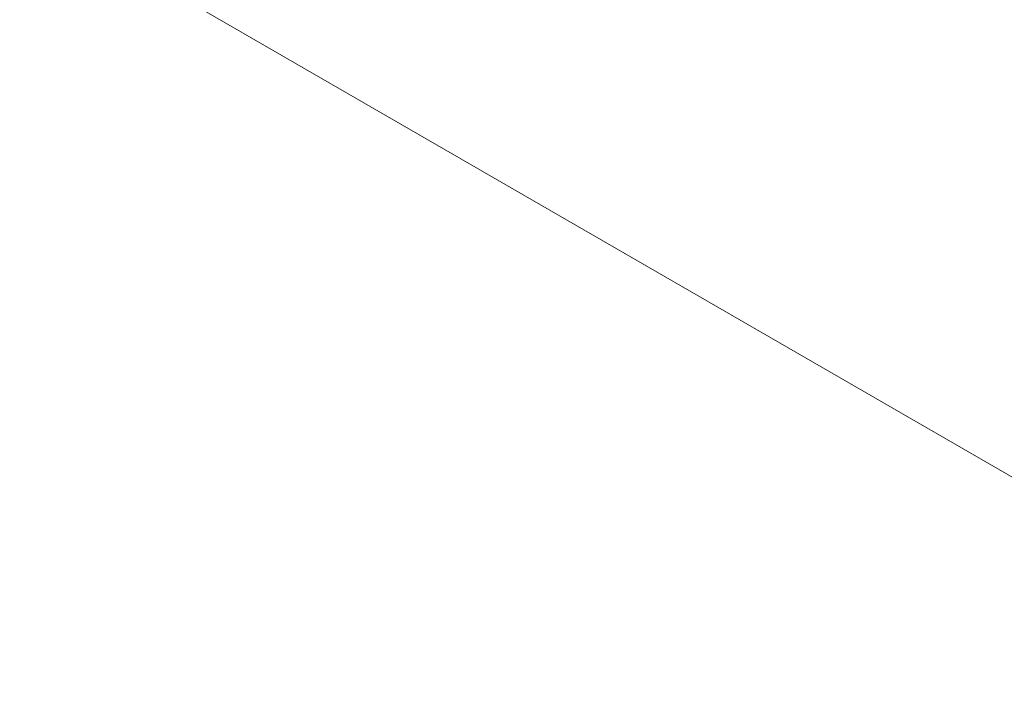
# Model space of a CAD drawing. Units: millimetres. Extents: x 0 to 420, y -32 to 359.
# Drawn here: x 304 to 326, y 99 to 114 of the extents above; entities that cross this region are included whole.
import ezdxf

# ---------------------------------------------------------------- set-up
doc = ezdxf.new("R2010")
doc.units = ezdxf.units.MM
doc.layers.add('DIMENSIONS', color=137, linetype='Continuous', lineweight=0)
doc.layers.add('VISIBLE', color=7, linetype='Continuous', lineweight=0)
doc.dimstyles.new('ISO-25', dxfattribs={"dimtxt": 2.5, "dimasz": 2.5, "dimexe": 1.25, "dimexo": 0.625, "dimtad": 1, "dimtxsty": 'Standard', "dimcen": 2.5, "dimadec": 0, "dimazin": 0, "dimtfac": 1, "dimtmove": 0, "dimatfit": 3, "dimfxl": 1, "dimarcsym": 0})

# ---------------------------------------------------------------- blocks, each defined once
blk = doc.blocks.new('D7')
at = {"layer": 'DIMENSIONS'}
for p, q in [((207.536, 104.028), (207.536, 91.914)), ((207.536, 89.449), (207.536, 97.971)), ((192.342, 89.449), (209.536, 89.449)), ((207.536, 85.214), (207.536, 86.449)), ((191.628, 82.214), (209.536, 82.214))]:
    blk.add_line(p, q, dxfattribs=at)
for points in [[(207.536, 89.449), (208.036, 86.449), (207.036, 86.449), (207.536, 89.449)], [(207.536, 82.214), (207.036, 85.214), (208.036, 85.214), (207.536, 82.214)]]:
    blk.add_lwpolyline(points, dxfattribs=at)
at = {"layer": 'DIMENSIONS', "insert": (204.714, 97.971), "char_height": 4.37101, "attachment_point": 5, "rotation": 90}
for s in ['{\\fHelen Bg|b0|i0|c0|p0;253}{\\fMicrosoft Sans Serif|b0|i0|c0|p0;\\H0.53125x;}', '{\\fHelen Bg|b0|i0|c0|p0;}', '{\\fHelen Bg|b0|i0|c0|p0;}']:
    blk.add_mtext(s, dxfattribs=at)

msp = doc.modelspace()

# ---------------------------------------------------------------- linework, layer by layer
at = {"layer": 'VISIBLE'}
msp.add_line((328.974, 101.831), (303.439, 116.574), dxfattribs=at)

# ---------------------------------------------------------------- dimensions: what is measured, and where the dimension line sits
at = {"layer": 'DIMENSIONS'}
dim = msp.add_linear_dim(base=(0, 0), p1=(189.628, 82.214), p2=(190.342, 89.449), angle=90, dimstyle='ISO-25', override={"dimtxt": 4.371014, "dimtad": 1, "dimdec": 0, "dimzin": 0, "dimse1": 0, "dimse2": 0, "dimsd1": 0, "dimsd2": 0, "dimadec": 0, "dimazin": 0, "dimtol": 0, "dimlim": 0, "dimtp": 0.005, "dimtm": 0.002, "dimtdec": 0}, dxfattribs=at)
dim.commit()
dim.dimension.update_dxf_attribs({"geometry": 'D7', "text_midpoint": (380.77, 36.696), "text_rotation": 90})

doc.saveas('drawing.dxf')
